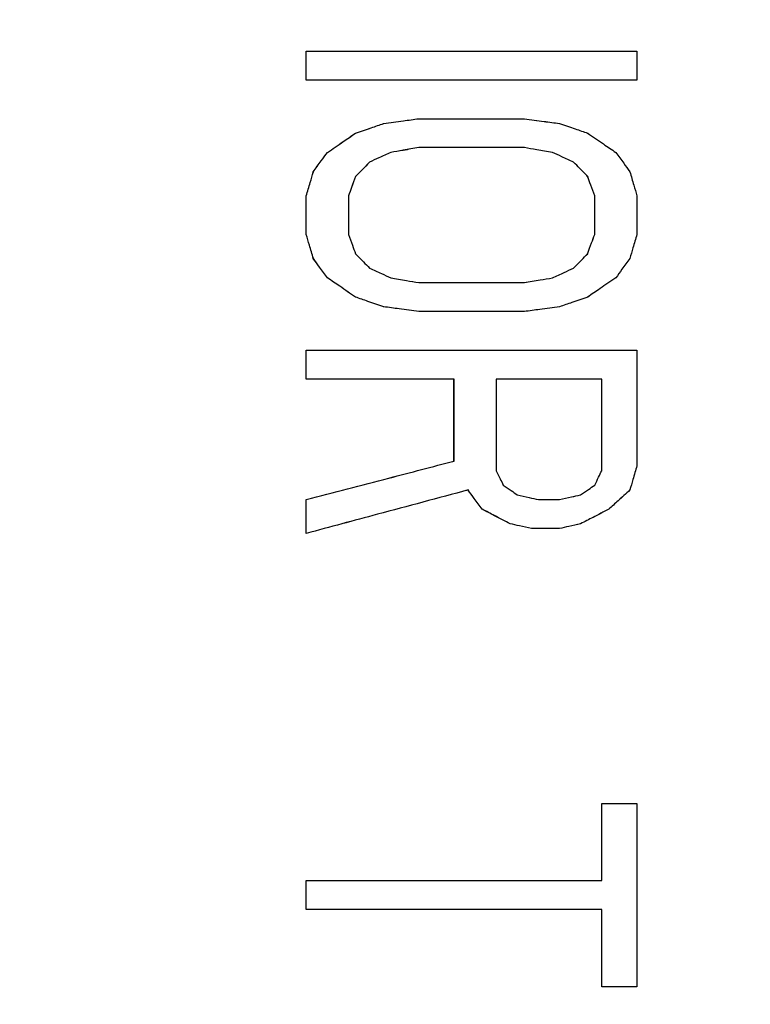
# Model space of a CAD drawing. Units: inches. Extents: x -2 to 373, y 6 to 245.
# Drawn here: x 51 to 52, y 178 to 179 of the extents above; entities that cross this region are included whole.
import ezdxf

# ---------------------------------------------------------------- set-up
doc = ezdxf.new("R2010")
doc.units = ezdxf.units.IN
doc.header["$LTSCALE"] = 6
doc.header["$MEASUREMENT"] = 0
doc.layers.get('0').update_dxf_attribs({"lineweight": 25})

# ---------------------------------------------------------------- blocks, each defined once
blk = doc.blocks.new('A$C57B05F4F')
at = {"color": 7, "linetype": 'Continuous', "lineweight": 25}
for points, knots in [([(1.199108, 0.50443), (1.199313, 0.495629), (1.19973, 0.47776), (1.203165, 0.450752), (1.208847, 0.423391), (1.217101, 0.395984), (1.227872, 0.369037), (1.241131, 0.342889), (1.256769, 0.317873), (1.274745, 0.294177), (1.295003, 0.271985), (1.317345, 0.251624), (1.341513, 0.233384), (1.367036, 0.217574), (1.393554, 0.204315), (1.420542, 0.193724), (1.447634, 0.185735), (1.474497, 0.180228), (1.50101, 0.177039), (1.527352, 0.175998), (1.553862, 0.177065), (1.58087, 0.180375), (1.608231, 0.186092), (1.635638, 0.194337), (1.662585, 0.20511), (1.688733, 0.218369), (1.713749, 0.234006), (1.737445, 0.251983), (1.759637, 0.27224), (1.779998, 0.294582), (1.798238, 0.31875), (1.814048, 0.344273), (1.827307, 0.370791), (1.837896, 0.39778), (1.845895, 0.424871), (1.851368, 0.451735), (1.854677, 0.478247), (1.855079, 0.495789), (1.855276, 0.50443)], [0, 0, 0, 0, 0.025617, 0.052014, 0.079133, 0.106902, 0.135236, 0.163518, 0.192148, 0.221014, 0.25, 0.279512, 0.308897, 0.338034, 0.366804, 0.3951, 0.422336, 0.448941, 0.474848, 0.5, 0.525617, 0.552014, 0.579133, 0.606902, 0.635236, 0.663518, 0.692148, 0.721014, 0.75, 0.779512, 0.808897, 0.838034, 0.866804, 0.8951, 0.922336, 0.948941, 0.974848, 1, 1, 1, 1]), ([(1.404708, 0.502967), (1.405929, 0.502967), (1.408111, 0.502967), (1.410304, 0.502967), (1.411269, 0.502967)], [0, 0, 0, 0, 0.56, 1, 1, 1, 1]), ([(1.404708, 0.502393), (1.404708, 0.5025), (1.404708, 0.502691), (1.404708, 0.502883), (1.404708, 0.502967)], [0, 0, 0, 0, 0.560002, 1, 1, 1, 1]), ([(1.411269, 0.502967), (1.411269, 0.50286), (1.411269, 0.502668), (1.411269, 0.502477), (1.411269, 0.502393)], [0, 0, 0, 0, 0.559998, 1, 1, 1, 1]), ([(1.411269, 0.502393), (1.410041, 0.502393), (1.407848, 0.502393), (1.405667, 0.502393), (1.404708, 0.502393)], [0, 0, 0, 0, 0.56, 1, 1, 1, 1]), ([(1.406243, 0.501532), (1.406374, 0.501549), (1.406606, 0.501581), (1.406839, 0.501613), (1.406941, 0.501627)], [0, 0, 0, 0, 0.560002, 1, 1, 1, 1]), ([(1.406941, 0.501627), (1.407332, 0.501627), (1.408029, 0.501627), (1.408728, 0.501627), (1.409036, 0.501627)], [0, 0, 0, 0, 0.56, 1, 1, 1, 1]), ([(1.409036, 0.501627), (1.409166, 0.501609), (1.409398, 0.501577), (1.409631, 0.501546), (1.409734, 0.501532)], [0, 0, 0, 0, 0.560004, 1, 1, 1, 1]), ([(1.405685, 0.50134), (1.405789, 0.501376), (1.405975, 0.50144), (1.406161, 0.501503), (1.406243, 0.501532)], [0, 0, 0, 0, 0.56001, 1, 1, 1, 1]), ([(1.409734, 0.501532), (1.409838, 0.501496), (1.410024, 0.501432), (1.41021, 0.501368), (1.410292, 0.50134)], [0, 0, 0, 0, 0.560014, 1, 1, 1, 1]), ([(1.405126, 0.500957), (1.405231, 0.501029), (1.405417, 0.501156), (1.405603, 0.501284), (1.405685, 0.50134)], [0, 0, 0, 0, 0.5600313, 1, 1, 1, 1]), ([(1.410292, 0.50134), (1.410396, 0.501269), (1.410582, 0.501141), (1.410769, 0.501014), (1.410851, 0.500957)], [0, 0, 0, 0, 0.560038, 1, 1, 1, 1]), ([(1.406941, 0.501053), (1.406837, 0.501035), (1.406651, 0.501003), (1.406465, 0.500971), (1.406383, 0.500957)], [0, 0, 0, 0, 0.559998, 1, 1, 1, 1]), ([(1.409036, 0.501053), (1.408644, 0.501053), (1.407946, 0.501053), (1.407248, 0.501053), (1.406941, 0.501053)], [0, 0, 0, 0, 0.56, 1, 1, 1, 1]), ([(1.409594, 0.500957), (1.40949, 0.500975), (1.409304, 0.501007), (1.409117, 0.501039), (1.409036, 0.501053)], [0, 0, 0, 0, 0.559996, 1, 1, 1, 1]), ([(1.404847, 0.500575), (1.404899, 0.500646), (1.404992, 0.500774), (1.405086, 0.500901), (1.405126, 0.500957)], [0, 0, 0, 0, 0.56028, 1, 1, 1, 1]), ([(1.406383, 0.500957), (1.406305, 0.500922), (1.406165, 0.500858), (1.406026, 0.500794), (1.405964, 0.500766)], [0, 0, 0, 0, 0.559687, 1, 1, 1, 1]), ([(1.410013, 0.500766), (1.409935, 0.500802), (1.409795, 0.500866), (1.409655, 0.500929), (1.409594, 0.500957)], [0, 0, 0, 0, 0.5599838, 1, 1, 1, 1]), ([(1.410851, 0.500957), (1.410903, 0.500886), (1.410996, 0.500758), (1.411089, 0.500631), (1.41113, 0.500575)], [0, 0, 0, 0, 0.5602172, 1, 1, 1, 1]), ([(1.405964, 0.500766), (1.405912, 0.500712), (1.405819, 0.500617), (1.405726, 0.500521), (1.405685, 0.500479)], [0, 0, 0, 0, 0.5596317, 1, 1, 1, 1]), ([(1.410292, 0.500479), (1.41024, 0.500533), (1.410147, 0.500628), (1.410054, 0.500724), (1.410013, 0.500766)], [0, 0, 0, 0, 0.5596706, 1, 1, 1, 1]), ([(1.404708, 0.500096), (1.404734, 0.500185), (1.40478, 0.500345), (1.404827, 0.500504), (1.404847, 0.500575)], [0, 0, 0, 0, 0.559999, 1, 1, 1, 1]), ([(1.405685, 0.500479), (1.405659, 0.500407), (1.405612, 0.50028), (1.405566, 0.500152), (1.405545, 0.500096)], [0, 0, 0, 0, 0.5599746, 1, 1, 1, 1]), ([(1.410432, 0.500096), (1.410406, 0.500168), (1.410359, 0.500295), (1.410313, 0.500423), (1.410292, 0.500479)], [0, 0, 0, 0, 0.560003, 1, 1, 1, 1]), ([(1.41113, 0.500575), (1.411156, 0.500485), (1.411202, 0.500326), (1.411249, 0.500166), (1.411269, 0.500096)], [0, 0, 0, 0, 0.559978, 1, 1, 1, 1]), ([(1.404708, 0.499331), (1.404708, 0.499474), (1.404708, 0.499729), (1.404708, 0.499984), (1.404708, 0.500096)], [0, 0, 0, 0, 0.5600055, 1, 1, 1, 1]), ([(1.405545, 0.500096), (1.405545, 0.499953), (1.405545, 0.499698), (1.405545, 0.499443), (1.405545, 0.499331)], [0, 0, 0, 0, 0.559994, 1, 1, 1, 1]), ([(1.410432, 0.499331), (1.410432, 0.499474), (1.410432, 0.499729), (1.410432, 0.499984), (1.410432, 0.500096)], [0, 0, 0, 0, 0.5600062, 1, 1, 1, 1]), ([(1.411269, 0.500096), (1.411269, 0.499953), (1.411269, 0.499698), (1.411269, 0.499443), (1.411269, 0.499331)], [0, 0, 0, 0, 0.559994, 1, 1, 1, 1]), ([(1.404847, 0.498852), (1.404821, 0.498942), (1.404775, 0.499101), (1.404728, 0.49926), (1.404708, 0.499331)], [0, 0, 0, 0, 0.559979, 1, 1, 1, 1]), ([(1.405545, 0.499331), (1.405571, 0.499259), (1.405618, 0.499132), (1.405664, 0.499004), (1.405685, 0.498948)], [0, 0, 0, 0, 0.560021, 1, 1, 1, 1]), ([(1.410292, 0.498948), (1.410318, 0.499019), (1.410365, 0.499147), (1.410411, 0.499275), (1.410432, 0.499331)], [0, 0, 0, 0, 0.560031, 1, 1, 1, 1]), ([(1.411269, 0.499331), (1.411243, 0.499241), (1.411197, 0.499082), (1.41115, 0.498922), (1.41113, 0.498852)], [0, 0, 0, 0, 0.559997, 1, 1, 1, 1]), ([(1.405126, 0.498469), (1.405074, 0.498541), (1.404981, 0.498668), (1.404888, 0.498796), (1.404847, 0.498852)], [0, 0, 0, 0, 0.559807, 1, 1, 1, 1]), ([(1.405685, 0.498948), (1.405737, 0.498894), (1.40583, 0.498799), (1.405923, 0.498703), (1.405964, 0.498661)], [0, 0, 0, 0, 0.560306, 1, 1, 1, 1]), ([(1.410013, 0.498661), (1.410065, 0.498714), (1.410158, 0.49881), (1.410251, 0.498906), (1.410292, 0.498948)], [0, 0, 0, 0, 0.560027, 1, 1, 1, 1]), ([(1.41113, 0.498852), (1.411078, 0.498781), (1.410985, 0.498653), (1.410891, 0.498526), (1.410851, 0.498469)], [0, 0, 0, 0, 0.559685, 1, 1, 1, 1]), ([(1.405964, 0.498661), (1.406042, 0.498625), (1.406182, 0.498561), (1.406322, 0.498498), (1.406383, 0.498469)], [0, 0, 0, 0, 0.560016, 1, 1, 1, 1]), ([(1.409594, 0.498469), (1.409672, 0.498505), (1.409812, 0.498569), (1.409951, 0.498633), (1.410013, 0.498661)], [0, 0, 0, 0, 0.5600117, 1, 1, 1, 1]), ([(1.405685, 0.498087), (1.405581, 0.498158), (1.405394, 0.498286), (1.405208, 0.498413), (1.405126, 0.498469)], [0, 0, 0, 0, 0.5599631, 1, 1, 1, 1]), ([(1.406383, 0.498469), (1.406487, 0.498452), (1.406673, 0.49842), (1.40686, 0.498388), (1.406941, 0.498374)], [0, 0, 0, 0, 0.560005, 1, 1, 1, 1]), ([(1.409036, 0.498374), (1.40914, 0.498392), (1.409326, 0.498423), (1.409512, 0.498455), (1.409594, 0.498469)], [0, 0, 0, 0, 0.560002, 1, 1, 1, 1]), ([(1.410851, 0.498469), (1.410746, 0.498398), (1.41056, 0.49827), (1.410374, 0.498143), (1.410292, 0.498087)], [0, 0, 0, 0, 0.559968, 1, 1, 1, 1]), ([(1.406941, 0.498374), (1.407332, 0.498374), (1.408029, 0.498374), (1.408728, 0.498374), (1.409036, 0.498374)], [0, 0, 0, 0, 0.56, 1, 1, 1, 1]), ([(1.406243, 0.497895), (1.406139, 0.497931), (1.405953, 0.497995), (1.405767, 0.498059), (1.405685, 0.498087)], [0, 0, 0, 0, 0.559986, 1, 1, 1, 1]), ([(1.410292, 0.498087), (1.410188, 0.498051), (1.410002, 0.497987), (1.409816, 0.497923), (1.409734, 0.497895)], [0, 0, 0, 0, 0.559992, 1, 1, 1, 1]), ([(1.406941, 0.4978), (1.406811, 0.497817), (1.406578, 0.497849), (1.406346, 0.497881), (1.406243, 0.497895)], [0, 0, 0, 0, 0.559995, 1, 1, 1, 1]), ([(1.409734, 0.497895), (1.409603, 0.497877), (1.409371, 0.497846), (1.409138, 0.497814), (1.409036, 0.4978)], [0, 0, 0, 0, 0.559999, 1, 1, 1, 1]), ([(1.409036, 0.4978), (1.408644, 0.4978), (1.407946, 0.4978), (1.407248, 0.4978), (1.406941, 0.4978)], [0, 0, 0, 0, 0.56, 1, 1, 1, 1]), ([(1.404708, 0.49646), (1.404708, 0.496567), (1.404708, 0.496758), (1.404708, 0.49695), (1.404708, 0.497034)], [0, 0, 0, 0, 0.560007, 1, 1, 1, 1]), ([(1.404708, 0.497034), (1.405929, 0.497034), (1.408111, 0.497034), (1.410304, 0.497034), (1.411269, 0.497034)], [0, 0, 0, 0, 0.56, 1, 1, 1, 1]), ([(1.411269, 0.497034), (1.411269, 0.496605), (1.411269, 0.49584), (1.411269, 0.495074), (1.411269, 0.494737)], [0, 0, 0, 0, 0.56, 1, 1, 1, 1]), ([(1.407639, 0.49646), (1.407092, 0.49646), (1.406113, 0.49646), (1.405137, 0.49646), (1.404708, 0.49646)], [0, 0, 0, 0, 0.56, 1, 1, 1, 1]), ([(1.407639, 0.494833), (1.407639, 0.495137), (1.407639, 0.495679), (1.407639, 0.496221), (1.407639, 0.49646)], [0, 0, 0, 0, 0.56, 1, 1, 1, 1]), ([(1.410571, 0.49646), (1.41018, 0.49646), (1.409481, 0.49646), (1.408784, 0.49646), (1.408477, 0.49646)], [0, 0, 0, 0, 0.56, 1, 1, 1, 1]), ([(1.408477, 0.49646), (1.408477, 0.496121), (1.408477, 0.495514), (1.408477, 0.494908), (1.408477, 0.494642)], [0, 0, 0, 0, 0.56, 1, 1, 1, 1]), ([(1.410571, 0.494642), (1.410571, 0.494981), (1.410571, 0.495587), (1.410571, 0.496193), (1.410571, 0.49646)], [0, 0, 0, 0, 0.56, 1, 1, 1, 1]), ([(1.404708, 0.494068), (1.405254, 0.49421), (1.40623, 0.494465), (1.407209, 0.494721), (1.407639, 0.494833)], [0, 0, 0, 0, 0.56, 1, 1, 1, 1]), ([(1.411269, 0.494737), (1.411243, 0.494648), (1.411197, 0.494489), (1.41115, 0.494329), (1.41113, 0.494259)], [0, 0, 0, 0, 0.559978, 1, 1, 1, 1]), ([(1.408477, 0.494642), (1.408503, 0.494588), (1.40855, 0.494493), (1.408596, 0.494397), (1.408617, 0.494355)], [0, 0, 0, 0, 0.560015, 1, 1, 1, 1]), ([(1.410432, 0.494355), (1.410458, 0.494408), (1.410504, 0.494504), (1.410551, 0.4946), (1.410571, 0.494642)], [0, 0, 0, 0, 0.5601018, 1, 1, 1, 1]), ([(1.408617, 0.494355), (1.408669, 0.494319), (1.408762, 0.494255), (1.408855, 0.494191), (1.408896, 0.494163)], [0, 0, 0, 0, 0.560305, 1, 1, 1, 1]), ([(1.410152, 0.494163), (1.410205, 0.494199), (1.410298, 0.494263), (1.410391, 0.494327), (1.410432, 0.494355)], [0, 0, 0, 0, 0.560014, 1, 1, 1, 1]), ([(1.407919, 0.494259), (1.407318, 0.494098), (1.406247, 0.493811), (1.405178, 0.493524), (1.404708, 0.493398)], [0, 0, 0, 0, 0.56, 1, 1, 1, 1]), ([(1.408198, 0.493876), (1.408146, 0.493948), (1.408053, 0.494075), (1.40796, 0.494203), (1.407919, 0.494259)], [0, 0, 0, 0, 0.559845, 1, 1, 1, 1]), ([(1.408896, 0.494163), (1.408974, 0.494145), (1.409114, 0.494114), (1.409253, 0.494082), (1.409315, 0.494068)], [0, 0, 0, 0, 0.560008, 1, 1, 1, 1]), ([(1.409734, 0.494068), (1.409812, 0.494085), (1.409951, 0.494117), (1.410091, 0.494149), (1.410152, 0.494163)], [0, 0, 0, 0, 0.560002, 1, 1, 1, 1]), ([(1.41113, 0.494259), (1.411052, 0.494188), (1.410912, 0.49406), (1.410772, 0.493932), (1.410711, 0.493876)], [0, 0, 0, 0, 0.559966, 1, 1, 1, 1]), ([(1.404708, 0.493398), (1.404708, 0.493523), (1.404708, 0.493746), (1.404708, 0.493969), (1.404708, 0.494068)], [0, 0, 0, 0, 0.560011, 1, 1, 1, 1]), ([(1.409315, 0.494068), (1.409393, 0.494068), (1.409533, 0.494068), (1.409672, 0.494068), (1.409734, 0.494068)], [0, 0, 0, 0, 0.560001, 1, 1, 1, 1]), ([(1.408756, 0.493589), (1.408652, 0.493643), (1.408466, 0.493738), (1.40828, 0.493834), (1.408198, 0.493876)], [0, 0, 0, 0, 0.55997, 1, 1, 1, 1]), ([(1.410711, 0.493876), (1.410607, 0.493823), (1.41042, 0.493727), (1.410234, 0.493631), (1.410152, 0.493589)], [0, 0, 0, 0, 0.559984, 1, 1, 1, 1]), ([(1.409175, 0.493493), (1.409097, 0.493511), (1.408957, 0.493543), (1.408818, 0.493575), (1.408756, 0.493589)], [0, 0, 0, 0, 0.5597449, 1, 1, 1, 1]), ([(1.410152, 0.493589), (1.410074, 0.493571), (1.409935, 0.493539), (1.409795, 0.493508), (1.409734, 0.493493)], [0, 0, 0, 0, 0.559999, 1, 1, 1, 1]), ([(1.409734, 0.493493), (1.409629, 0.493493), (1.409443, 0.493493), (1.409257, 0.493493), (1.409175, 0.493493)], [0, 0, 0, 0, 0.559999, 1, 1, 1, 1]), ([(1.410571, 0.486508), (1.410571, 0.486794), (1.410571, 0.487304), (1.410571, 0.487815), (1.410571, 0.488039)], [0, 0, 0, 0, 0.56, 1, 1, 1, 1]), ([(1.410571, 0.488039), (1.410702, 0.488039), (1.410934, 0.488039), (1.411167, 0.488039), (1.411269, 0.488039)], [0, 0, 0, 0, 0.560003, 1, 1, 1, 1]), ([(1.411269, 0.488039), (1.411269, 0.48736), (1.411269, 0.486148), (1.411269, 0.484936), (1.411269, 0.484403)], [0, 0, 0, 0, 0.56, 1, 1, 1, 1]), ([(1.404708, 0.485934), (1.404708, 0.486041), (1.404708, 0.486232), (1.404708, 0.486424), (1.404708, 0.486508)], [0, 0, 0, 0, 0.560015, 1, 1, 1, 1]), ([(1.404708, 0.486508), (1.4058, 0.486508), (1.407749, 0.486508), (1.409709, 0.486508), (1.410571, 0.486508)], [0, 0, 0, 0, 0.56, 1, 1, 1, 1]), ([(1.410571, 0.485934), (1.409474, 0.485934), (1.407515, 0.485934), (1.405565, 0.485934), (1.404708, 0.485934)], [0, 0, 0, 0, 0.56, 1, 1, 1, 1]), ([(1.410571, 0.484403), (1.410571, 0.484689), (1.410571, 0.485199), (1.410571, 0.485709), (1.410571, 0.485934)], [0, 0, 0, 0, 0.56, 1, 1, 1, 1]), ([(1.411269, 0.484403), (1.411139, 0.484403), (1.410906, 0.484403), (1.410674, 0.484403), (1.410571, 0.484403)], [0, 0, 0, 0, 0.559996, 1, 1, 1, 1])]:
    blk.add_open_spline(points, degree=3, knots=knots, dxfattribs=at)
blk = doc.blocks.new('A$C5B0640FC')
at = {"color": 7, "linetype": 'Continuous', "lineweight": 25}
for points, knots in [([(21.58395, 9.08175), (21.58764, 8.92334), (21.59513, 8.60169), (21.65697, 8.11554), (21.75925, 7.62304), (21.90783, 7.12973), (22.10171, 6.64468), (22.34037, 6.17402), (22.62184, 5.72373), (22.94542, 5.29719), (23.31005, 4.89774), (23.7122, 4.53125), (24.14723, 4.20292), (24.60665, 3.91834), (25.08397, 3.67969), (25.56976, 3.48904), (26.05742, 3.34524), (26.54096, 3.24612), (27.01818, 3.18871), (27.49233, 3.16997), (27.96952, 3.18918), (28.45567, 3.24876), (28.94817, 3.35167), (29.44148, 3.50007), (29.92653, 3.694), (30.39719, 3.93265), (30.84748, 4.21412), (31.27402, 4.5377), (31.67347, 4.90234), (32.03996, 5.30449), (32.36829, 5.73951), (32.65287, 6.19893), (32.89153, 6.67625), (33.08214, 7.16205), (33.22611, 7.6497), (33.32462, 8.13324), (33.3842, 8.61047), (33.39142, 8.92621), (33.39497, 9.08175)], [0, 0, 0, 0, 0.025617, 0.052014, 0.079133, 0.106902, 0.135236, 0.163518, 0.192148, 0.221014, 0.25, 0.279512, 0.308897, 0.338034, 0.366804, 0.3951, 0.422336, 0.448941, 0.474848, 0.5, 0.525617, 0.552014, 0.579133, 0.606902, 0.635236, 0.663518, 0.692148, 0.721014, 0.75, 0.779512, 0.808897, 0.838034, 0.866804, 0.8951, 0.922336, 0.948941, 0.974848, 1, 1, 1, 1]), ([(25.28474, 9.05542), (25.30673, 9.05542), (25.34599, 9.05542), (25.38548, 9.05542), (25.40285, 9.05542)], [0, 0, 0, 0, 0.56, 1, 1, 1, 1]), ([(25.28474, 9.04508), (25.28474, 9.04701), (25.28474, 9.05046), (25.28474, 9.0539), (25.28474, 9.05542)], [0, 0, 0, 0, 0.560002, 1, 1, 1, 1]), ([(25.40285, 9.05542), (25.40285, 9.05349), (25.40285, 9.05004), (25.40285, 9.0466), (25.40285, 9.04508)], [0, 0, 0, 0, 0.559998, 1, 1, 1, 1]), ([(25.40285, 9.04508), (25.38074, 9.04508), (25.34127, 9.04508), (25.30201, 9.04508), (25.28474, 9.04508)], [0, 0, 0, 0, 0.56, 1, 1, 1, 1]), ([(25.30233, 9.02614), (25.30421, 9.02678), (25.30756, 9.02793), (25.31091, 9.02908), (25.31238, 9.02958)], [0, 0, 0, 0, 0.56001, 1, 1, 1, 1]), ([(25.31238, 9.02958), (25.31473, 9.0299), (25.31891, 9.03048), (25.3231, 9.03105), (25.32495, 9.0313)], [0, 0, 0, 0, 0.560002, 1, 1, 1, 1]), ([(25.32495, 9.0313), (25.33198, 9.0313), (25.34453, 9.0313), (25.35711, 9.0313), (25.36264, 9.0313)], [0, 0, 0, 0, 0.56, 1, 1, 1, 1]), ([(25.36264, 9.0313), (25.36499, 9.03098), (25.36917, 9.03041), (25.37336, 9.02983), (25.37521, 9.02958)], [0, 0, 0, 0, 0.560004, 1, 1, 1, 1]), ([(25.37521, 9.02958), (25.37708, 9.02894), (25.38043, 9.02779), (25.38378, 9.02664), (25.38526, 9.02614)], [0, 0, 0, 0, 0.560014, 1, 1, 1, 1]), ([(25.29228, 9.01925), (25.29415, 9.02053), (25.2975, 9.02283), (25.30085, 9.02513), (25.30233, 9.02614)], [0, 0, 0, 0, 0.5600313, 1, 1, 1, 1]), ([(25.38526, 9.02614), (25.38713, 9.02485), (25.39048, 9.02255), (25.39384, 9.02026), (25.39531, 9.01925)], [0, 0, 0, 0, 0.560038, 1, 1, 1, 1]), ([(25.28725, 9.01236), (25.28819, 9.01364), (25.28987, 9.01594), (25.29154, 9.01824), (25.29228, 9.01925)], [0, 0, 0, 0, 0.56028, 1, 1, 1, 1]), ([(25.31489, 9.01925), (25.31349, 9.0186), (25.31097, 9.01746), (25.30846, 9.01631), (25.30736, 9.0158)], [0, 0, 0, 0, 0.559687, 1, 1, 1, 1]), ([(25.32495, 9.02097), (25.32307, 9.02065), (25.31972, 9.02007), (25.31637, 9.0195), (25.31489, 9.01925)], [0, 0, 0, 0, 0.559998, 1, 1, 1, 1]), ([(25.36264, 9.02097), (25.3556, 9.02097), (25.34302, 9.02097), (25.33047, 9.02097), (25.32495, 9.02097)], [0, 0, 0, 0, 0.56, 1, 1, 1, 1]), ([(25.37269, 9.01925), (25.37082, 9.01957), (25.36746, 9.02014), (25.36411, 9.02072), (25.36264, 9.02097)], [0, 0, 0, 0, 0.559996, 1, 1, 1, 1]), ([(25.38023, 9.0158), (25.37882, 9.01644), (25.37631, 9.01759), (25.3738, 9.01874), (25.37269, 9.01925)], [0, 0, 0, 0, 0.5599838, 1, 1, 1, 1]), ([(25.39531, 9.01925), (25.39625, 9.01796), (25.39792, 9.01566), (25.3996, 9.01337), (25.40034, 9.01236)], [0, 0, 0, 0, 0.5602172, 1, 1, 1, 1]), ([(25.30736, 9.0158), (25.30642, 9.01484), (25.30474, 9.01311), (25.30307, 9.01139), (25.30233, 9.01063)], [0, 0, 0, 0, 0.5596317, 1, 1, 1, 1]), ([(25.38526, 9.01063), (25.38432, 9.0116), (25.38264, 9.01332), (25.38097, 9.01504), (25.38023, 9.0158)], [0, 0, 0, 0, 0.5596706, 1, 1, 1, 1]), ([(25.28474, 9.00374), (25.28521, 9.00535), (25.28605, 9.00822), (25.28688, 9.01109), (25.28725, 9.01236)], [0, 0, 0, 0, 0.559999, 1, 1, 1, 1]), ([(25.30233, 9.01063), (25.30186, 9.00935), (25.30102, 9.00705), (25.30018, 9.00475), (25.29982, 9.00374)], [0, 0, 0, 0, 0.5599746, 1, 1, 1, 1]), ([(25.38777, 9.00374), (25.3873, 9.00503), (25.38646, 9.00733), (25.38563, 9.00962), (25.38526, 9.01063)], [0, 0, 0, 0, 0.560003, 1, 1, 1, 1]), ([(25.40034, 9.01236), (25.4008, 9.01075), (25.40164, 9.00788), (25.40248, 9.00501), (25.40285, 9.00374)], [0, 0, 0, 0, 0.559978, 1, 1, 1, 1]), ([(25.28474, 8.98996), (25.28474, 8.99254), (25.28474, 8.99713), (25.28474, 9.00172), (25.28474, 9.00374)], [0, 0, 0, 0, 0.5600055, 1, 1, 1, 1]), ([(25.29982, 9.00374), (25.29982, 9.00117), (25.29982, 8.99658), (25.29982, 8.99199), (25.29982, 8.98996)], [0, 0, 0, 0, 0.559994, 1, 1, 1, 1]), ([(25.38777, 8.98996), (25.38777, 8.99254), (25.38777, 8.99713), (25.38777, 9.00172), (25.38777, 9.00374)], [0, 0, 0, 0, 0.5600062, 1, 1, 1, 1]), ([(25.40285, 9.00374), (25.40285, 9.00117), (25.40285, 8.99658), (25.40285, 8.99199), (25.40285, 8.98996)], [0, 0, 0, 0, 0.559994, 1, 1, 1, 1]), ([(25.28725, 8.98135), (25.28678, 8.98296), (25.28594, 8.98583), (25.28511, 8.9887), (25.28474, 8.98996)], [0, 0, 0, 0, 0.559979, 1, 1, 1, 1]), ([(25.29982, 8.98996), (25.30029, 8.98868), (25.30112, 8.98638), (25.30196, 8.98409), (25.30233, 8.98308)], [0, 0, 0, 0, 0.560021, 1, 1, 1, 1]), ([(25.38526, 8.98308), (25.38573, 8.98436), (25.38656, 8.98666), (25.3874, 8.98895), (25.38777, 8.98996)], [0, 0, 0, 0, 0.560031, 1, 1, 1, 1]), ([(25.40285, 8.98996), (25.40238, 8.98836), (25.40154, 8.98549), (25.4007, 8.98262), (25.40034, 8.98135)], [0, 0, 0, 0, 0.559997, 1, 1, 1, 1]), ([(25.30233, 8.98308), (25.30327, 8.98211), (25.30494, 8.98039), (25.30662, 8.97867), (25.30736, 8.97791)], [0, 0, 0, 0, 0.560306, 1, 1, 1, 1]), ([(25.38023, 8.97791), (25.38117, 8.97887), (25.38285, 8.98059), (25.38452, 8.98232), (25.38526, 8.98308)], [0, 0, 0, 0, 0.560027, 1, 1, 1, 1]), ([(25.29228, 8.97446), (25.29134, 8.97575), (25.28966, 8.97805), (25.28799, 8.98034), (25.28725, 8.98135)], [0, 0, 0, 0, 0.559807, 1, 1, 1, 1]), ([(25.40034, 8.98135), (25.3994, 8.98007), (25.39772, 8.97777), (25.39605, 8.97547), (25.39531, 8.97446)], [0, 0, 0, 0, 0.559685, 1, 1, 1, 1]), ([(25.30736, 8.97791), (25.30876, 8.97726), (25.31127, 8.97612), (25.31379, 8.97497), (25.31489, 8.97446)], [0, 0, 0, 0, 0.560016, 1, 1, 1, 1]), ([(25.37269, 8.97446), (25.3741, 8.97511), (25.37661, 8.97625), (25.37913, 8.9774), (25.38023, 8.97791)], [0, 0, 0, 0, 0.5600117, 1, 1, 1, 1]), ([(25.30233, 8.96757), (25.30045, 8.96886), (25.2971, 8.97116), (25.29375, 8.97345), (25.29228, 8.97446)], [0, 0, 0, 0, 0.5599631, 1, 1, 1, 1]), ([(25.31489, 8.97446), (25.31677, 8.97414), (25.32012, 8.97357), (25.32347, 8.97299), (25.32495, 8.97274)], [0, 0, 0, 0, 0.560005, 1, 1, 1, 1]), ([(25.32495, 8.97274), (25.33198, 8.97274), (25.34453, 8.97274), (25.35711, 8.97274), (25.36264, 8.97274)], [0, 0, 0, 0, 0.56, 1, 1, 1, 1]), ([(25.36264, 8.97274), (25.36452, 8.97306), (25.36787, 8.97364), (25.37122, 8.97421), (25.37269, 8.97446)], [0, 0, 0, 0, 0.560002, 1, 1, 1, 1]), ([(25.39531, 8.97446), (25.39343, 8.97318), (25.39008, 8.97088), (25.38673, 8.96858), (25.38526, 8.96757)], [0, 0, 0, 0, 0.559968, 1, 1, 1, 1]), ([(25.31238, 8.96413), (25.3105, 8.96477), (25.30715, 8.96592), (25.3038, 8.96707), (25.30233, 8.96757)], [0, 0, 0, 0, 0.559986, 1, 1, 1, 1]), ([(25.38526, 8.96757), (25.38338, 8.96693), (25.38003, 8.96578), (25.37668, 8.96463), (25.37521, 8.96413)], [0, 0, 0, 0, 0.559992, 1, 1, 1, 1]), ([(25.32495, 8.96241), (25.3226, 8.96273), (25.31841, 8.9633), (25.31422, 8.96388), (25.31238, 8.96413)], [0, 0, 0, 0, 0.559995, 1, 1, 1, 1]), ([(25.36264, 8.96241), (25.3556, 8.96241), (25.34302, 8.96241), (25.33047, 8.96241), (25.32495, 8.96241)], [0, 0, 0, 0, 0.56, 1, 1, 1, 1]), ([(25.37521, 8.96413), (25.37286, 8.96381), (25.36867, 8.96323), (25.36448, 8.96266), (25.36264, 8.96241)], [0, 0, 0, 0, 0.559999, 1, 1, 1, 1]), ([(25.28474, 8.93829), (25.28474, 8.94022), (25.28474, 8.94367), (25.28474, 8.94711), (25.28474, 8.94863)], [0, 0, 0, 0, 0.560007, 1, 1, 1, 1]), ([(25.28474, 8.94863), (25.30673, 8.94863), (25.34599, 8.94863), (25.38548, 8.94863), (25.40285, 8.94863)], [0, 0, 0, 0, 0.56, 1, 1, 1, 1]), ([(25.40285, 8.94863), (25.40285, 8.94091), (25.40285, 8.92713), (25.40285, 8.91335), (25.40285, 8.90729)], [0, 0, 0, 0, 0.56, 1, 1, 1, 1]), ([(25.33751, 8.93829), (25.32765, 8.93829), (25.31004, 8.93829), (25.29247, 8.93829), (25.28474, 8.93829)], [0, 0, 0, 0, 0.56, 1, 1, 1, 1]), ([(25.33751, 8.90901), (25.33751, 8.91448), (25.33751, 8.92424), (25.33751, 8.934), (25.33751, 8.93829)], [0, 0, 0, 0, 0.56, 1, 1, 1, 1]), ([(25.39028, 8.93829), (25.38324, 8.93829), (25.37067, 8.93829), (25.35811, 8.93829), (25.35259, 8.93829)], [0, 0, 0, 0, 0.56, 1, 1, 1, 1]), ([(25.35259, 8.93829), (25.35259, 8.93218), (25.35259, 8.92127), (25.35259, 8.91036), (25.35259, 8.90557)], [0, 0, 0, 0, 0.56, 1, 1, 1, 1]), ([(25.39028, 8.90557), (25.39028, 8.91167), (25.39028, 8.92258), (25.39028, 8.93349), (25.39028, 8.93829)], [0, 0, 0, 0, 0.56, 1, 1, 1, 1]), ([(25.28474, 8.89523), (25.29458, 8.8978), (25.31215, 8.90239), (25.32976, 8.90699), (25.33751, 8.90901)], [0, 0, 0, 0, 0.56, 1, 1, 1, 1]), ([(25.35259, 8.90557), (25.35306, 8.9046), (25.3539, 8.90288), (25.35473, 8.90116), (25.3551, 8.9004)], [0, 0, 0, 0, 0.560015, 1, 1, 1, 1]), ([(25.38777, 8.9004), (25.38824, 8.90136), (25.38908, 8.90308), (25.38992, 8.90481), (25.39028, 8.90557)], [0, 0, 0, 0, 0.5601018, 1, 1, 1, 1]), ([(25.40285, 8.90729), (25.40238, 8.90568), (25.40154, 8.90281), (25.4007, 8.89994), (25.40034, 8.89868)], [0, 0, 0, 0, 0.559978, 1, 1, 1, 1]), ([(25.34254, 8.89868), (25.33173, 8.89578), (25.31244, 8.8906), (25.2932, 8.88544), (25.28474, 8.88317)], [0, 0, 0, 0, 0.56, 1, 1, 1, 1]), ([(25.34756, 8.89179), (25.34663, 8.89307), (25.34495, 8.89537), (25.34327, 8.89766), (25.34254, 8.89868)], [0, 0, 0, 0, 0.559845, 1, 1, 1, 1]), ([(25.3551, 8.9004), (25.35604, 8.89975), (25.35772, 8.89861), (25.35939, 8.89746), (25.36013, 8.89695)], [0, 0, 0, 0, 0.560305, 1, 1, 1, 1]), ([(25.38274, 8.89695), (25.38368, 8.8976), (25.38536, 8.89874), (25.38703, 8.89989), (25.38777, 8.9004)], [0, 0, 0, 0, 0.560014, 1, 1, 1, 1]), ([(25.40034, 8.89868), (25.39893, 8.89739), (25.39641, 8.89509), (25.3939, 8.8928), (25.3928, 8.89179)], [0, 0, 0, 0, 0.559966, 1, 1, 1, 1]), ([(25.28474, 8.88317), (25.28474, 8.88542), (25.28474, 8.88944), (25.28474, 8.89346), (25.28474, 8.89523)], [0, 0, 0, 0, 0.560011, 1, 1, 1, 1]), ([(25.36013, 8.89695), (25.36154, 8.89663), (25.36405, 8.89606), (25.36656, 8.89548), (25.36767, 8.89523)], [0, 0, 0, 0, 0.560008, 1, 1, 1, 1]), ([(25.36767, 8.89523), (25.36907, 8.89523), (25.37159, 8.89523), (25.3741, 8.89523), (25.37521, 8.89523)], [0, 0, 0, 0, 0.560001, 1, 1, 1, 1]), ([(25.37521, 8.89523), (25.37661, 8.89555), (25.37913, 8.89613), (25.38164, 8.8967), (25.38274, 8.89695)], [0, 0, 0, 0, 0.560002, 1, 1, 1, 1]), ([(25.35761, 8.88662), (25.35574, 8.88758), (25.35239, 8.88931), (25.34904, 8.89103), (25.34756, 8.89179)], [0, 0, 0, 0, 0.55997, 1, 1, 1, 1]), ([(25.3928, 8.89179), (25.39092, 8.89082), (25.38757, 8.8891), (25.38422, 8.88738), (25.38274, 8.88662)], [0, 0, 0, 0, 0.559984, 1, 1, 1, 1]), ([(25.36515, 8.8849), (25.36375, 8.88522), (25.36123, 8.88579), (25.35872, 8.88637), (25.35761, 8.88662)], [0, 0, 0, 0, 0.5597449, 1, 1, 1, 1]), ([(25.37521, 8.8849), (25.37333, 8.8849), (25.36998, 8.8849), (25.36663, 8.8849), (25.36515, 8.8849)], [0, 0, 0, 0, 0.559999, 1, 1, 1, 1]), ([(25.38274, 8.88662), (25.38134, 8.8863), (25.37882, 8.88572), (25.37631, 8.88515), (25.37521, 8.8849)], [0, 0, 0, 0, 0.559999, 1, 1, 1, 1]), ([(25.39028, 8.75916), (25.39028, 8.7643), (25.39028, 8.77349), (25.39028, 8.78267), (25.39028, 8.78672)], [0, 0, 0, 0, 0.56, 1, 1, 1, 1]), ([(25.39028, 8.78672), (25.39263, 8.78672), (25.39682, 8.78672), (25.40101, 8.78672), (25.40285, 8.78672)], [0, 0, 0, 0, 0.560003, 1, 1, 1, 1]), ([(25.40285, 8.78672), (25.40285, 8.7745), (25.40285, 8.75267), (25.40285, 8.73086), (25.40285, 8.72126)], [0, 0, 0, 0, 0.56, 1, 1, 1, 1]), ([(25.28474, 8.74882), (25.28474, 8.75075), (25.28474, 8.7542), (25.28474, 8.75764), (25.28474, 8.75916)], [0, 0, 0, 0, 0.560015, 1, 1, 1, 1]), ([(25.28474, 8.75916), (25.30439, 8.75916), (25.33949, 8.75916), (25.37476, 8.75916), (25.39028, 8.75916)], [0, 0, 0, 0, 0.56, 1, 1, 1, 1]), ([(25.39028, 8.74882), (25.37054, 8.74882), (25.33527, 8.74882), (25.30018, 8.74882), (25.28474, 8.74882)], [0, 0, 0, 0, 0.56, 1, 1, 1, 1]), ([(25.39028, 8.72126), (25.39028, 8.72641), (25.39028, 8.73559), (25.39028, 8.74478), (25.39028, 8.74882)], [0, 0, 0, 0, 0.56, 1, 1, 1, 1]), ([(25.40285, 8.72126), (25.4005, 8.72126), (25.39631, 8.72126), (25.39213, 8.72126), (25.39028, 8.72126)], [0, 0, 0, 0, 0.559996, 1, 1, 1, 1])]:
    blk.add_open_spline(points, degree=3, knots=knots, dxfattribs=at)

msp = doc.modelspace()

# ---------------------------------------------------------------- block references
at = {"xscale": 18, "yscale": 18, "zscale": 18}
msp.add_blockref('A$C57B05F4F', (26.22961, 169.47229), dxfattribs=at)
msp.add_blockref('A$C5B0640FC', (26.22961, 169.47028))

doc.saveas('drawing.dxf')
